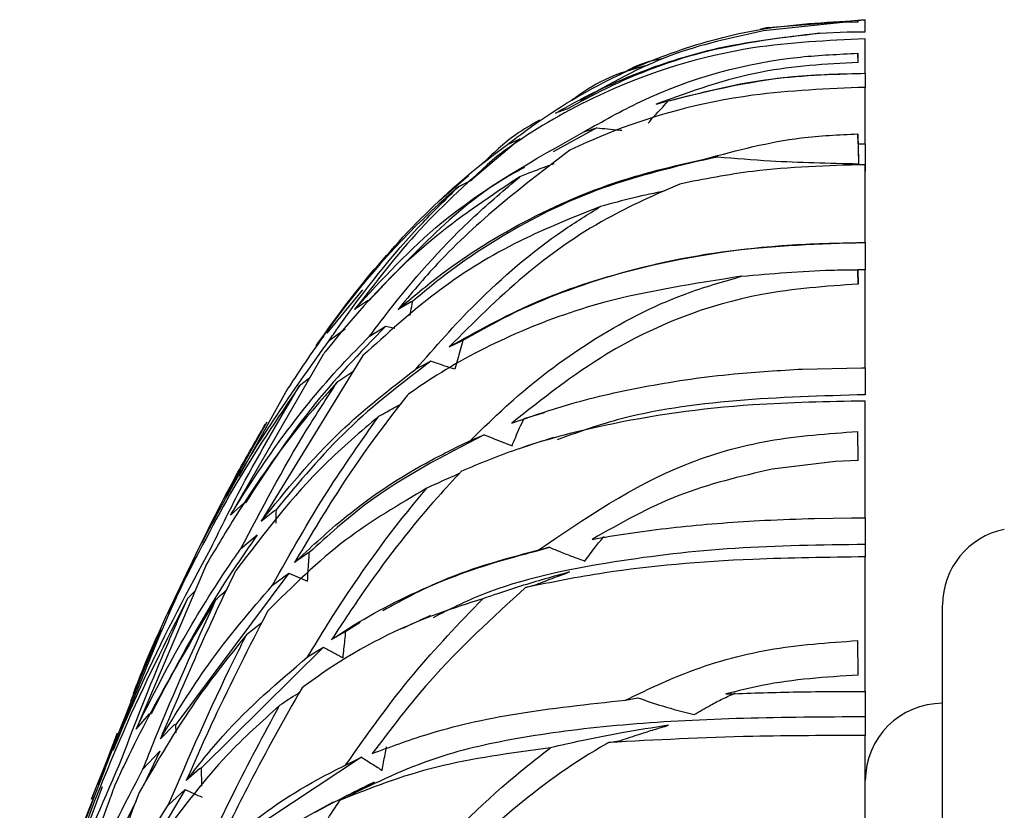
# Model space of a CAD drawing. Units: millimetres. Extents: x 10 to 1452, y 23 to 1042.
# Drawn here: x 319 to 332, y 517 to 527 of the extents above; entities that cross this region are included whole.
import ezdxf

# ---------------------------------------------------------------- set-up
doc = ezdxf.new("R2010")
doc.units = ezdxf.units.MM
doc.header["$LTSCALE"] = 5

msp = doc.modelspace()

# ---------------------------------------------------------------- linework, layer by layer
at = {"color": 7, "linetype": 'Continuous', "lineweight": 25}
for p, q in [((329.748, 527.255), (328.721, 527.148)), ((328.781, 527.194), (330.038, 527.293)), ((329.946, 527.26), (329.748, 527.255)), ((330.038, 527.291), (329.846, 527.274)), ((329.946, 527.26), (329.941, 527.284)), ((329.941, 527.284), (329.942, 527.26)), ((330.038, 527.14), (330.038, 527.293)), ((328.781, 527.194), (328.682, 527.169)), ((329.446, 527.119), (329.803, 527.135)), ((329.803, 527.135), (330.038, 527.138)), ((330.038, 526.602), (330.038, 527.047)), ((329.946, 526.741), (329.941, 526.858)), ((329.941, 526.858), (329.943, 526.741)), ((330.038, 526.597), (330.038, 526.418)), ((330.038, 525.685), (330.038, 526.417)), ((326.171, 526.137), (326.029, 526.084)), ((326.178, 526.137), (326.171, 526.137)), ((326.177, 526.135), (326.178, 526.137)), ((326.562, 525.895), (325.996, 525.584)), ((326.394, 525.841), (326.562, 525.895)), ((325.572, 525.751), (324.926, 525.207)), ((325.408, 525.68), (325.572, 525.751)), ((329.941, 525.815), (329.948, 525.43)), ((329.944, 525.686), (329.941, 525.815)), ((329.944, 525.686), (330.038, 525.686)), ((329.944, 525.686), (329.944, 525.684)), ((329.944, 525.684), (329.948, 525.43)), ((330.038, 525.684), (329.944, 525.684)), ((330.038, 525.684), (330.038, 525.334)), ((327.972, 525.494), (328.127, 525.519)), ((330.038, 524.409), (330.038, 525.413)), ((324.902, 525.274), (324.523, 524.946)), ((324.944, 525.216), (324.771, 525.131)), ((330.038, 524.409), (330.038, 524.058)), ((329.946, 523.873), (329.943, 524.058)), ((330.038, 524.058), (329.943, 524.058)), ((329.943, 524.058), (329.946, 523.873)), ((329.943, 524.058), (329.943, 524.058)), ((330.038, 522.792), (330.038, 524.056)), ((323.529, 523.799), (323.067, 523.235)), ((323.596, 523.657), (323.426, 523.541)), ((323.614, 523.659), (323.596, 523.657)), ((324.16, 523.642), (323.99, 523.544)), ((324.177, 523.646), (324.16, 523.642)), ((323.098, 523.142), (323.306, 523.291)), ((323.62, 523.197), (323.831, 523.329)), ((323.831, 523.329), (323.949, 523.3)), ((323.028, 523.201), (322.928, 523.072)), ((324.653, 523.06), (324.814, 523.136)), ((324.814, 523.136), (324.827, 523.14)), ((323.021, 522.963), (321.82, 520.881)), ((323.535, 522.946), (322.216, 520.802)), ((324.415, 522.874), (324.22, 522.772)), ((329.223, 522.773), (329.989, 522.79)), ((329.989, 522.79), (330.038, 522.79)), ((330.038, 522.79), (330.038, 522.44)), ((322.844, 522.655), (322.715, 522.557)), ((323.406, 522.736), (323.198, 522.597)), ((322.559, 522.517), (321.928, 521.381)), ((330.038, 520.848), (330.038, 522.361)), ((325.883, 522.205), (325.617, 522.127)), ((322.291, 522.086), (321.753, 521.117)), ((324.928, 521.85), (325.105, 521.922)), ((329.946, 521.588), (329.941, 521.964)), ((329.652, 521.576), (328.832, 521.477)), ((329.946, 521.588), (329.652, 521.576)), ((321.993, 521.038), (321.82, 520.881)), ((322.014, 521.042), (321.993, 521.038)), ((322.216, 520.802), (322.391, 520.943)), ((322.391, 520.943), (322.41, 520.949)), ((329.381, 520.84), (329.859, 520.846)), ((329.859, 520.846), (330.038, 520.846)), ((330.038, 520.846), (330.038, 520.503)), ((322.167, 520.625), (321.951, 520.441)), ((330.038, 520.503), (330.038, 520.341)), ((322.823, 520.391), (322.65, 520.27)), ((322.841, 520.398), (322.823, 520.391)), ((325.79, 520.419), (325.949, 520.466)), ((321.511, 520.247), (320.599, 518.113)), ((321.361, 520.338), (321.013, 519.605)), ((330.038, 518.601), (330.038, 520.34)), ((322.577, 520.132), (321.112, 518.175)), ((322.365, 519.976), (322.577, 520.132)), ((325.64, 519.945), (325.78, 519.986)), ((321.366, 519.908), (321.267, 519.807)), ((322.225, 519.488), (322.028, 519.334)), ((323.501, 519.495), (323.315, 519.377)), ((323.297, 519.369), (323.129, 519.271)), ((323.315, 519.377), (323.297, 519.369)), ((329.946, 518.813), (329.941, 519.259)), ((320.78, 519.095), (320.528, 518.469)), ((323.024, 519.175), (321.444, 517.612)), ((322.818, 519.047), (323.024, 519.175)), ((330.038, 518.604), (330.038, 518.273)), ((326.935, 518.488), (327.095, 518.517)), ((320.599, 518.113), (320.774, 518.31)), ((320.774, 518.31), (320.797, 518.317)), ((330.038, 518.273), (330.038, 518.032)), ((321.089, 518.165), (320.914, 517.989)), ((321.112, 518.175), (321.089, 518.165)), ((321.116, 518.066), (321.112, 518.175)), ((320.355, 518.062), (320.1, 517.388)), ((326.716, 517.94), (326.872, 517.967)), ((330.038, 516.091), (330.038, 518.029)), ((320.688, 517.593), (320.908, 517.827)), ((320.908, 517.827), (320.694, 517.382)), ((320.022, 517.206), (320.223, 517.712)), ((323.518, 517.75), (321.797, 516.616)), ((323.311, 517.646), (323.518, 517.75)), ((321.421, 517.601), (321.249, 517.448)), ((321.444, 517.612), (321.421, 517.601)), ((320.161, 517.366), (319.671, 516.046)), ((321.234, 517.331), (320.055, 515.353)), ((321.015, 517.128), (321.234, 517.331)), ((319.808, 516.613), (320.063, 517.261)), ((320.599, 517.186), (320.487, 516.955)), ((323.231, 517.189), (323.401, 517.273))]:
    msp.add_line(p, q, dxfattribs=at)
at = {"color": 7, "linetype": 'Continuous', "lineweight": 25, "flags": 128}
msp.add_lwpolyline([(323.149, 517.17), (322.892, 517.026), (322.743, 516.942)], dxfattribs=at)
at = {"color": 7, "linetype": 'Continuous', "lineweight": 25}
for centre, start in [((332.038, 519.718), 101.6276), ((331.038, 517.447), 90)]:
    msp.add_arc(centre, 1, start, 180, dxfattribs=at)
for points, knots in [([(325.408, 525.68), (325.448, 525.71), (325.815, 525.994), (326.513, 526.445), (327.58, 526.907), (328.714, 527.215), (329.517, 527.26), (329.941, 527.284)], [0, 0, 0, 0, 0.031911, 0.292782, 0.519369, 0.745824, 1, 1, 1, 1]), ([(326.029, 526.084), (326.05, 526.096), (326.385, 526.291), (327.039, 526.605), (328.162, 526.972), (328.979, 527.066), (329.446, 527.119)], [0, 0, 0, 0, 0.0215182, 0.3392444, 0.6221119, 1, 1, 1, 1]), ([(329.446, 527.119), (328.959, 527.059), (327.982, 526.938), (326.908, 526.533), (326.343, 526.226), (326.178, 526.137)], [0, 0, 0, 0, 0.412708, 0.829001, 1, 1, 1, 1]), ([(328.721, 527.148), (328.311, 527.06), (327.463, 526.878), (326.73, 526.461), (326.351, 526.245)], [0, 0, 0, 0, 0.4830725, 1, 1, 1, 1]), ([(330.038, 527.045), (329.549, 527.023), (328.363, 526.969), (326.808, 526.471), (325.785, 525.896), (325.355, 525.587), (325.273, 525.529)], [0, 0, 0, 0, 0.2747131, 0.6652695, 0.9365035, 1, 1, 1, 1]), ([(326.394, 525.841), (326.636, 525.978), (327.494, 526.461), (328.727, 526.804), (329.694, 526.847), (329.941, 526.858)], [0, 0, 0, 0, 0.226434, 0.802482, 1, 1, 1, 1]), ([(326.864, 526.583), (326.94, 526.627), (327.103, 526.723), (327.296, 526.769), (327.4, 526.793)], [0, 0, 0, 0, 0.460953, 1, 1, 1, 1]), ([(329.946, 526.741), (329.526, 526.718), (328.625, 526.668), (327.78, 526.364), (327.329, 526.202)], [0, 0, 0, 0, 0.465631, 1, 1, 1, 1]), ([(327.231, 526.706), (327.036, 526.653), (326.669, 526.553), (326.375, 526.348), (326.237, 526.252)], [0, 0, 0, 0, 0.531189, 1, 1, 1, 1]), ([(327.329, 526.202), (327.911, 526.35), (328.789, 526.573), (329.724, 526.593), (330.038, 526.6)], [0, 0, 0, 0, 0.663327, 1, 1, 1, 1]), ([(330.038, 526.597), (329.599, 526.583), (328.716, 526.556), (327.898, 526.344), (327.487, 526.238)], [0, 0, 0, 0, 0.497892, 1, 1, 1, 1]), ([(330.038, 526.418), (329.549, 526.398), (328.364, 526.351), (327.081, 525.997), (326.363, 525.674), (326.213, 525.606)], [0, 0, 0, 0, 0.357532, 0.865815, 1, 1, 1, 1]), ([(327.226, 525.953), (327.254, 525.986), (327.335, 526.08), (327.422, 526.17), (327.479, 526.23)], [0, 0, 0, 0, 0.34161, 1, 1, 1, 1]), ([(325.819, 525.994), (325.716, 525.934), (325.442, 525.775), (325.218, 525.561), (325.078, 525.426)], [0, 0, 0, 0, 0.374113, 1, 1, 1, 1]), ([(323.426, 523.541), (323.784, 523.934), (324.615, 524.844), (325.749, 525.48), (326.394, 525.841)], [0, 0, 0, 0, 0.43126, 1, 1, 1, 1]), ([(326.562, 525.895), (326.656, 525.885), (326.763, 525.873), (326.874, 525.865), (326.888, 525.863)], [0, 0, 0, 0, 0.871213, 1, 1, 1, 1]), ([(327.972, 525.494), (328.381, 525.603), (329.027, 525.776), (329.695, 525.804), (329.941, 525.815)], [0, 0, 0, 0, 0.632509, 1, 1, 1, 1]), ([(322.928, 523.072), (323.027, 523.212), (323.378, 523.706), (324.04, 524.499), (324.786, 525.214), (325.272, 525.578), (325.408, 525.68)], [0, 0, 0, 0, 0.142941, 0.501677, 0.860632, 1, 1, 1, 1]), ([(326.213, 525.606), (325.613, 525.146), (324.804, 524.526), (324.157, 523.745), (323.99, 523.544)], [0, 0, 0, 0, 0.742363, 1, 1, 1, 1]), ([(325.273, 525.529), (324.93, 525.222), (324.253, 524.615), (323.699, 523.896), (323.426, 523.541)], [0, 0, 0, 0, 0.506426, 1, 1, 1, 1]), ([(323.99, 523.544), (324.175, 523.7), (324.691, 524.134), (325.676, 524.746), (326.842, 525.236), (327.665, 525.424), (327.972, 525.494)], [0, 0, 0, 0, 0.174526, 0.486567, 0.8086, 1, 1, 1, 1]), ([(328.127, 525.519), (327.649, 525.408), (326.687, 525.184), (325.462, 524.601), (324.662, 524.058), (324.26, 523.716), (324.177, 523.646)], [0, 0, 0, 0, 0.303235, 0.610557, 0.920434, 1, 1, 1, 1]), ([(328.127, 525.519), (328.354, 525.5), (328.947, 525.45), (329.566, 525.438), (329.948, 525.43)], [0, 0, 0, 0, 0.3827, 1, 1, 1, 1]), ([(325.625, 525.38), (325.556, 525.344), (325.1, 525.099), (324.431, 524.522), (323.88, 523.94), (323.614, 523.659)], [0, 0, 0, 0, 0.084379, 0.558013, 1, 1, 1, 1]), ([(326.004, 525.427), (325.957, 525.41), (325.81, 525.358), (325.666, 525.301), (325.568, 525.262)], [0, 0, 0, 0, 0.322358, 1, 1, 1, 1]), ([(330.038, 525.417), (329.547, 525.403), (328.721, 525.38), (327.948, 525.229), (327.635, 525.167)], [0, 0, 0, 0, 0.594759, 1, 1, 1, 1]), ([(325.568, 525.262), (325.199, 525.017), (324.237, 524.376), (323.469, 523.532), (323.029, 522.973), (323.021, 522.963)], [0, 0, 0, 0, 0.378242, 0.988124, 1, 1, 1, 1]), ([(323.62, 523.197), (323.72, 523.329), (324.137, 523.879), (324.771, 524.589), (325.369, 525.094), (325.568, 525.262)], [0, 0, 0, 0, 0.174245, 0.726055, 1, 1, 1, 1]), ([(324.771, 525.131), (324.687, 525.057), (324.06, 524.507), (323.31, 523.644), (322.733, 522.778), (322.559, 522.517)], [0, 0, 0, 0, 0.0982915, 0.7287689, 1, 1, 1, 1]), ([(323.098, 523.142), (323.134, 523.194), (323.506, 523.732), (324.044, 524.417), (324.617, 524.979), (324.771, 525.131)], [0, 0, 0, 0, 0.073434, 0.750485, 1, 1, 1, 1]), ([(327.635, 525.167), (327.314, 525.026), (326.596, 524.71), (325.588, 523.996), (324.967, 523.374), (324.653, 523.06)], [0, 0, 0, 0, 0.284139, 0.637746, 1, 1, 1, 1]), ([(327.447, 525.078), (327.311, 525.049), (327.03, 524.99), (326.753, 524.915), (326.609, 524.876)], [0, 0, 0, 0, 0.480493, 1, 1, 1, 1]), ([(326.609, 524.876), (326.227, 524.723), (325.453, 524.413), (324.435, 523.764), (323.844, 523.227), (323.535, 522.946)], [0, 0, 0, 0, 0.317243, 0.64262, 1, 1, 1, 1]), ([(324.22, 522.772), (324.471, 523.058), (325.05, 523.716), (325.866, 524.411), (326.447, 524.775), (326.609, 524.876)], [0, 0, 0, 0, 0.356426, 0.821513, 1, 1, 1, 1]), ([(324.653, 523.06), (325.006, 523.258), (325.724, 523.66), (327.18, 524.139), (328.689, 524.386), (329.722, 524.404), (330.038, 524.409)], [0, 0, 0, 0, 0.2473847, 0.502152, 0.8473182, 1, 1, 1, 1]), ([(330.038, 524.409), (329.446, 524.389), (328.253, 524.348), (326.622, 523.98), (325.525, 523.541), (324.972, 523.223), (324.827, 523.14)], [0, 0, 0, 0, 0.293946, 0.591269, 0.893024, 1, 1, 1, 1]), ([(328.437, 523.973), (328.823, 524.007), (329.324, 524.052), (329.827, 524.057), (329.943, 524.058)], [0, 0, 0, 0, 0.770088, 1, 1, 1, 1]), ([(328.437, 523.973), (327.827, 523.878), (326.762, 523.713), (325.485, 523.244), (324.673, 522.822), (324.245, 522.531), (324.123, 522.448)], [0, 0, 0, 0, 0.355161, 0.620237, 0.892559, 1, 1, 1, 1]), ([(324.928, 521.85), (325.09, 522.008), (325.57, 522.478), (326.472, 523.163), (327.505, 523.705), (328.191, 523.902), (328.437, 523.973)], [0, 0, 0, 0, 0.163986, 0.484805, 0.815624, 1, 1, 1, 1]), ([(329.946, 523.873), (329.528, 523.843), (328.393, 523.762), (326.819, 523.147), (325.858, 522.386), (325.461, 522.072)], [0, 0, 0, 0, 0.254602, 0.691723, 1, 1, 1, 1]), ([(324.145, 523.467), (324.148, 523.484), (324.159, 523.544), (324.17, 523.604), (324.177, 523.646)], [0, 0, 0, 0, 0.2873865, 1, 1, 1, 1]), ([(323.831, 523.329), (323.496, 522.982), (322.826, 522.284), (322.285, 521.457), (322.014, 521.042)], [0, 0, 0, 0, 0.498567, 1, 1, 1, 1]), ([(321.82, 520.881), (321.833, 520.901), (322.262, 521.6), (322.834, 522.396), (323.498, 523.073), (323.62, 523.197)], [0, 0, 0, 0, 0.024063, 0.820314, 1, 1, 1, 1]), ([(321.454, 520.527), (321.586, 520.779), (322.075, 521.711), (322.667, 522.539), (323.098, 523.142)], [0, 0, 0, 0, 0.2713355, 1, 1, 1, 1]), ([(324.827, 523.14), (324.815, 523.099), (324.792, 523.017), (324.758, 522.893), (324.736, 522.81), (324.725, 522.769)], [0, 0, 0, 0, 0.330365, 0.665173, 1, 1, 1, 1]), ([(324.415, 522.874), (324.044, 522.591), (323.3, 522.023), (322.707, 521.308), (322.41, 520.949)], [0, 0, 0, 0, 0.498601, 1, 1, 1, 1]), ([(324.725, 522.769), (324.682, 522.783), (324.578, 522.817), (324.475, 522.853), (324.415, 522.874)], [0, 0, 0, 0, 0.414134, 1, 1, 1, 1]), ([(322.216, 520.802), (322.543, 521.204), (323.135, 521.931), (323.884, 522.512), (324.22, 522.772)], [0, 0, 0, 0, 0.552452, 1, 1, 1, 1]), ([(325.461, 522.072), (325.715, 522.16), (326.262, 522.35), (327.226, 522.567), (328.239, 522.714), (328.927, 522.755), (329.223, 522.773)], [0, 0, 0, 0, 0.236337, 0.508582, 0.789159, 1, 1, 1, 1]), ([(322.715, 522.557), (322.424, 522.127), (321.859, 521.293), (321.387, 520.357), (321.159, 519.903)], [0, 0, 0, 0, 0.516239, 1, 1, 1, 1]), ([(323.198, 522.597), (323.147, 522.541), (322.657, 522.001), (322.09, 521.227), (321.628, 520.444), (321.511, 520.247)], [0, 0, 0, 0, 0.080081, 0.767882, 1, 1, 1, 1]), ([(321.57, 520.458), (321.7, 520.724), (322.054, 521.445), (322.46, 522.127), (322.715, 522.557)], [0, 0, 0, 0, 0.368679, 1, 1, 1, 1]), ([(321.951, 520.441), (322.224, 520.961), (322.613, 521.699), (323.064, 522.392), (323.198, 522.597)], [0, 0, 0, 0, 0.703444, 1, 1, 1, 1]), ([(324.123, 522.448), (324.113, 522.435), (323.764, 522.003), (323.253, 521.287), (322.814, 520.546), (322.65, 520.27)], [0, 0, 0, 0, 0.018924, 0.635148, 1, 1, 1, 1]), ([(330.038, 522.44), (329.477, 522.424), (328.347, 522.392), (326.967, 522.193), (326.298, 521.947), (326.048, 521.855)], [0, 0, 0, 0, 0.382493, 0.769066, 1, 1, 1, 1]), ([(323.741, 522.161), (323.775, 522.181), (323.871, 522.236), (323.968, 522.289), (324.031, 522.324)], [0, 0, 0, 0, 0.3519665, 1, 1, 1, 1]), ([(330.038, 522.359), (329.549, 522.35), (328.362, 522.328), (326.807, 522.103), (325.607, 521.781), (325.042, 521.547), (324.813, 521.451)], [0, 0, 0, 0, 0.2445073, 0.592577, 0.8341122, 1, 1, 1, 1]), ([(323.741, 522.161), (323.504, 521.96), (322.811, 521.372), (322.255, 520.644), (321.889, 520.166)], [0, 0, 0, 0, 0.342741, 1, 1, 1, 1]), ([(322.365, 519.976), (322.595, 520.385), (323.017, 521.138), (323.514, 521.84), (323.741, 522.161)], [0, 0, 0, 0, 0.5429191, 1, 1, 1, 1]), ([(321.215, 520.048), (321.425, 520.483), (321.758, 521.172), (322.136, 521.821), (322.276, 522.06)], [0, 0, 0, 0, 0.630419, 1, 1, 1, 1]), ([(325.465, 521.781), (325.481, 521.818), (325.513, 521.894), (325.563, 522.01), (325.599, 522.088), (325.617, 522.127)], [0, 0, 0, 0, 0.319074, 0.659512, 1, 1, 1, 1]), ([(325.105, 521.922), (324.575, 521.648), (323.736, 521.214), (323.082, 520.618), (322.841, 520.398)], [0, 0, 0, 0, 0.631464, 1, 1, 1, 1]), ([(325.105, 521.922), (325.15, 521.904), (325.269, 521.855), (325.39, 521.809), (325.465, 521.781)], [0, 0, 0, 0, 0.381334, 1, 1, 1, 1]), ([(325.79, 520.419), (326.406, 520.839), (327.334, 521.472), (328.795, 521.883), (329.555, 521.937), (329.941, 521.964)], [0, 0, 0, 0, 0.492715, 0.742474, 1, 1, 1, 1]), ([(322.65, 520.27), (322.85, 520.456), (323.362, 520.933), (324.12, 521.453), (324.733, 521.754), (324.928, 521.85)], [0, 0, 0, 0, 0.302956, 0.778244, 1, 1, 1, 1]), ([(326.001, 521.887), (325.934, 521.865), (325.799, 521.821), (325.664, 521.777), (325.597, 521.755)], [0, 0, 0, 0, 0.4999986, 1, 1, 1, 1]), ([(324.813, 521.451), (324.709, 521.34), (324.266, 520.865), (323.699, 520.137), (323.277, 519.496), (323.129, 519.271)], [0, 0, 0, 0, 0.16562, 0.70585, 1, 1, 1, 1]), ([(324.783, 521.419), (324.779, 521.418), (324.637, 521.359), (324.499, 521.295), (324.364, 521.232)], [0, 0, 0, 0, 0.028029, 1, 1, 1, 1]), ([(328.832, 521.477), (328.422, 521.382), (327.602, 521.192), (326.87, 520.777), (326.504, 520.569)], [0, 0, 0, 0, 0.500024, 1, 1, 1, 1]), ([(324.364, 521.232), (324.002, 521.02), (323.231, 520.567), (322.623, 519.96), (322.3, 519.638)], [0, 0, 0, 0, 0.468607, 1, 1, 1, 1]), ([(322.818, 519.047), (322.904, 519.187), (323.321, 519.871), (323.837, 520.605), (324.306, 521.163), (324.364, 521.232)], [0, 0, 0, 0, 0.184874, 0.898443, 1, 1, 1, 1]), ([(322.41, 520.949), (322.409, 520.905), (322.407, 520.849), (322.406, 520.793), (322.406, 520.78)], [0, 0, 0, 0, 0.773082, 1, 1, 1, 1]), ([(326.504, 520.569), (326.56, 520.579), (326.924, 520.644), (327.65, 520.741), (328.574, 520.813), (329.165, 520.833), (329.381, 520.84)], [0, 0, 0, 0, 0.064646, 0.421317, 0.788875, 1, 1, 1, 1]), ([(322.167, 520.625), (322.024, 520.421), (321.526, 519.709), (321.101, 518.897), (320.797, 518.317)], [0, 0, 0, 0, 0.286333, 1, 1, 1, 1]), ([(330.038, 520.503), (329.467, 520.495), (328.319, 520.477), (326.604, 520.274), (325.3, 519.99), (324.653, 519.661), (324.443, 519.555)], [0, 0, 0, 0, 0.252813, 0.50837, 0.840783, 1, 1, 1, 1]), ([(326.409, 520.287), (326.431, 520.319), (326.477, 520.381), (326.557, 520.487), (326.617, 520.561), (326.652, 520.605)], [0, 0, 0, 0, 0.2911803, 0.5823613, 1, 1, 1, 1]), ([(320.303, 517.843), (320.437, 518.159), (320.826, 519.075), (321.275, 519.911), (321.57, 520.458)], [0, 0, 0, 0, 0.345248, 1, 1, 1, 1]), ([(320.599, 518.113), (320.635, 518.185), (321.015, 518.962), (321.461, 519.741), (321.917, 520.392), (321.951, 520.441)], [0, 0, 0, 0, 0.0861495, 0.9312351, 1, 1, 1, 1]), ([(322.819, 520.026), (322.821, 520.067), (322.826, 520.15), (322.833, 520.274), (322.839, 520.356), (322.841, 520.398)], [0, 0, 0, 0, 0.3323778, 0.6661882, 1, 1, 1, 1]), ([(323.129, 519.271), (323.206, 519.322), (323.607, 519.588), (324.391, 519.993), (325.256, 520.286), (325.743, 520.407), (325.79, 520.419)], [0, 0, 0, 0, 0.103942, 0.542501, 0.95594, 1, 1, 1, 1]), ([(325.949, 520.466), (325.496, 520.347), (324.688, 520.134), (324.067, 519.795), (323.793, 519.645)], [0, 0, 0, 0, 0.559899, 1, 1, 1, 1]), ([(325.949, 520.466), (325.997, 520.446), (326.097, 520.405), (326.25, 520.345), (326.356, 520.307), (326.409, 520.287)], [0, 0, 0, 0, 0.3194713, 0.6596801, 1, 1, 1, 1]), ([(330.038, 520.342), (329.549, 520.336), (328.364, 520.322), (326.848, 520.189), (325.974, 520.013), (325.64, 519.945)], [0, 0, 0, 0, 0.303122, 0.734129, 1, 1, 1, 1]), ([(321.889, 520.166), (321.887, 520.161), (321.535, 519.451), (321.223, 518.717), (320.914, 517.989)], [0, 0, 0, 0, 0.006947, 1, 1, 1, 1]), ([(322.577, 520.132), (322.617, 520.114), (322.698, 520.079), (322.778, 520.043), (322.819, 520.026)], [0, 0, 0, 0, 0.499999, 1, 1, 1, 1]), ([(326.211, 520.147), (325.998, 520.087), (325.679, 519.997), (325.308, 519.877), (325.147, 519.821), (325.089, 519.801)], [0, 0, 0, 0, 0.5611091, 0.8422694, 1, 1, 1, 1]), ([(325.78, 519.986), (325.818, 520), (325.895, 520.03), (326.039, 520.084), (326.144, 520.123), (326.211, 520.147)], [0, 0, 0, 0, 0.2707998, 0.5416001, 1, 1, 1, 1]), ([(320.565, 518.575), (320.614, 518.701), (320.814, 519.212), (321.043, 519.689), (321.215, 520.048)], [0, 0, 0, 0, 0.245374, 1, 1, 1, 1]), ([(321.159, 519.903), (321.128, 519.835), (320.824, 519.165), (320.55, 518.469), (320.303, 517.843)], [0, 0, 0, 0, 0.10166, 1, 1, 1, 1]), ([(320.914, 517.989), (321.114, 518.314), (321.555, 519.032), (322.079, 519.642), (322.365, 519.976)], [0, 0, 0, 0, 0.4531931, 1, 1, 1, 1]), ([(321.633, 519.791), (321.651, 519.808), (321.7, 519.852), (321.749, 519.896), (321.78, 519.924)], [0, 0, 0, 0, 0.371532, 1, 1, 1, 1]), ([(325.64, 519.945), (325.211, 519.554), (324.485, 518.891), (323.896, 518.114), (323.655, 517.797)], [0, 0, 0, 0, 0.591236, 1, 1, 1, 1]), ([(321.267, 519.807), (320.983, 519.247), (320.548, 518.389), (320.169, 517.451), (320.038, 517.125)], [0, 0, 0, 0, 0.65333, 1, 1, 1, 1]), ([(321.633, 519.791), (321.218, 519.099), (320.761, 518.336), (320.366, 517.48), (320.33, 517.402)], [0, 0, 0, 0, 0.90858, 1, 1, 1, 1]), ([(320.38, 517.646), (320.56, 518.115), (320.842, 518.846), (321.155, 519.554), (321.267, 519.807)], [0, 0, 0, 0, 0.641951, 1, 1, 1, 1]), ([(320.688, 517.593), (320.74, 517.723), (321.033, 518.467), (321.362, 519.193), (321.633, 519.791)], [0, 0, 0, 0, 0.174911, 1, 1, 1, 1]), ([(325.089, 519.801), (324.896, 519.74), (324.143, 519.5), (323.385, 519.107), (322.859, 518.729), (322.747, 518.648)], [0, 0, 0, 0, 0.213242, 0.831921, 1, 1, 1, 1]), ([(323.311, 517.646), (323.593, 518.046), (324.129, 518.807), (324.78, 519.481), (325.089, 519.801)], [0, 0, 0, 0, 0.525743, 1, 1, 1, 1]), ([(322.3, 519.638), (322.062, 519.174), (321.692, 518.453), (321.365, 517.712), (321.249, 517.448)], [0, 0, 0, 0, 0.643293, 1, 1, 1, 1]), ([(331.038, 497.947), (331.038, 498.9), (331.038, 500.798), (331.038, 503.6), (331.038, 506.303), (331.038, 508.867), (331.038, 511.242), (331.038, 513.386), (331.038, 515.273), (331.038, 516.859), (331.038, 518.118), (331.038, 519.036), (331.038, 519.613), (331.038, 519.683), (331.038, 519.718)], [0, 0, 0, 0, 0.083581, 0.166455, 0.250075, 0.333645, 0.416499, 0.500085, 0.583648, 0.666484, 0.750045, 0.83363, 0.916493, 1, 1, 1, 1]), ([(324.407, 519.582), (324.326, 519.545), (324.198, 519.486), (324.07, 519.427), (324.023, 519.405)], [0, 0, 0, 0, 0.633276, 1, 1, 1, 1]), ([(320.088, 517.31), (320.332, 517.954), (320.601, 518.662), (320.898, 519.344), (320.924, 519.404)], [0, 0, 0, 0, 0.910831, 1, 1, 1, 1]), ([(323.278, 519.035), (323.282, 519.073), (323.29, 519.15), (323.302, 519.263), (323.31, 519.339), (323.315, 519.377)], [0, 0, 0, 0, 0.3353063, 0.667652, 1, 1, 1, 1]), ([(322.028, 519.334), (321.803, 519.054), (321.3, 518.43), (320.873, 517.696), (320.637, 517.291)], [0, 0, 0, 0, 0.448024, 1, 1, 1, 1]), ([(321.015, 517.128), (321.287, 517.756), (321.608, 518.499), (321.972, 519.222), (322.028, 519.334)], [0, 0, 0, 0, 0.845948, 1, 1, 1, 1]), ([(326.935, 518.488), (327.188, 518.61), (327.778, 518.895), (328.792, 519.179), (329.554, 519.232), (329.941, 519.259)], [0, 0, 0, 0, 0.269396, 0.629079, 1, 1, 1, 1]), ([(323.024, 519.175), (323.066, 519.151), (323.151, 519.105), (323.235, 519.058), (323.278, 519.035)], [0, 0, 0, 0, 0.499998, 1, 1, 1, 1]), ([(321.249, 517.448), (321.403, 517.644), (321.874, 518.243), (322.439, 518.723), (322.818, 519.047)], [0, 0, 0, 0, 0.327991, 1, 1, 1, 1]), ([(329.946, 518.813), (329.527, 518.786), (328.948, 518.749), (328.388, 518.607), (328.233, 518.568)], [0, 0, 0, 0, 0.723338, 1, 1, 1, 1]), ([(322.747, 518.648), (322.514, 518.237), (322.109, 517.522), (321.755, 516.788), (321.605, 516.476)], [0, 0, 0, 0, 0.575147, 1, 1, 1, 1]), ([(322.713, 518.586), (322.705, 518.581), (322.619, 518.526), (322.533, 518.469), (322.455, 518.417)], [0, 0, 0, 0, 0.084512, 1, 1, 1, 1]), ([(327.822, 518.301), (327.891, 518.342), (328.011, 518.413), (328.19, 518.506), (328.3, 518.556), (328.355, 518.581)], [0, 0, 0, 0, 0.411245, 0.705259, 1, 1, 1, 1]), ([(328.233, 518.568), (328.521, 518.578), (329.114, 518.6), (329.725, 518.6), (330.038, 518.601)], [0, 0, 0, 0, 0.4875046, 1, 1, 1, 1]), ([(323.655, 517.797), (323.887, 517.883), (324.449, 518.092), (325.495, 518.335), (326.45, 518.436), (326.935, 518.488)], [0, 0, 0, 0, 0.256166, 0.622197, 1, 1, 1, 1]), ([(327.095, 518.517), (327.2, 518.481), (327.438, 518.4), (327.685, 518.336), (327.822, 518.301)], [0, 0, 0, 0, 0.444254, 1, 1, 1, 1]), ([(322.455, 518.417), (322.223, 518.21), (321.68, 517.724), (321.223, 517.117), (320.962, 516.77)], [0, 0, 0, 0, 0.42704, 1, 1, 1, 1]), ([(321.362, 516.234), (321.525, 516.587), (321.865, 517.323), (322.253, 518.043), (322.455, 518.417)], [0, 0, 0, 0, 0.479679, 1, 1, 1, 1]), ([(330.038, 518.273), (329.506, 518.269), (328.437, 518.263), (326.948, 518.186), (325.651, 518.03), (324.438, 517.77), (323.778, 517.454), (323.41, 517.278)], [0, 0, 0, 0, 0.185858, 0.373526, 0.564148, 0.756991, 1, 1, 1, 1]), ([(327.49, 518.163), (327.289, 518.131), (326.91, 518.072), (326.402, 517.972), (326.097, 517.903), (325.964, 517.873)], [0, 0, 0, 0, 0.391136, 0.733955, 1, 1, 1, 1]), ([(326.872, 517.967), (326.955, 517.994), (327.098, 518.043), (327.304, 518.108), (327.428, 518.144), (327.49, 518.163)], [0, 0, 0, 0, 0.405322, 0.70258, 1, 1, 1, 1]), ([(326.716, 517.94), (326.706, 517.934), (326.289, 517.697), (325.502, 517.138), (324.731, 516.399), (324.335, 515.953), (324.253, 515.86)], [0, 0, 0, 0, 0.0101752, 0.4410293, 0.8839274, 1, 1, 1, 1]), ([(330.038, 518.031), (329.546, 518.03), (328.372, 518.028), (327.324, 517.972), (326.716, 517.94)], [0, 0, 0, 0, 0.419589, 1, 1, 1, 1]), ([(325.964, 517.873), (325.453, 517.802), (324.409, 517.659), (323.628, 517.348), (323.231, 517.189)], [0, 0, 0, 0, 0.490124, 1, 1, 1, 1]), ([(323.785, 517.579), (323.791, 517.614), (323.803, 517.682), (323.821, 517.783), (323.834, 517.851), (323.84, 517.884)], [0, 0, 0, 0, 0.338437, 0.669216, 1, 1, 1, 1]), ([(323.86, 515.784), (323.967, 515.916), (324.439, 516.499), (325.129, 517.22), (325.779, 517.728), (325.964, 517.873)], [0, 0, 0, 0, 0.17417, 0.765224, 1, 1, 1, 1]), ([(323.518, 517.75), (323.562, 517.721), (323.651, 517.664), (323.74, 517.607), (323.785, 517.579)], [0, 0, 0, 0, 0.499996, 1, 1, 1, 1]), ([(319.338, 515.041), (319.468, 515.4), (319.794, 516.306), (320.16, 517.142), (320.38, 517.646)], [0, 0, 0, 0, 0.397207, 1, 1, 1, 1]), ([(319.593, 515.266), (319.722, 515.575), (320.063, 516.396), (320.448, 517.134), (320.688, 517.593)], [0, 0, 0, 0, 0.377062, 1, 1, 1, 1]), ([(321.451, 517.374), (321.45, 517.41), (321.448, 517.489), (321.446, 517.568), (321.444, 517.612)], [0, 0, 0, 0, 0.454285, 1, 1, 1, 1]), ([(321.605, 516.476), (321.764, 516.618), (322.264, 517.067), (322.851, 517.428), (323.299, 517.64), (323.311, 517.646)], [0, 0, 0, 0, 0.31203, 0.981549, 1, 1, 1, 1]), ([(319.092, 514.485), (319.303, 515.129), (319.619, 516.096), (319.97, 517.006), (320.088, 517.31)], [0, 0, 0, 0, 0.666292, 1, 1, 1, 1]), ([(320.33, 517.402), (320.303, 517.33), (320.044, 516.626), (319.806, 515.91), (319.593, 515.266)], [0, 0, 0, 0, 0.101734, 1, 1, 1, 1]), ([(321.234, 517.331), (321.271, 517.314), (321.344, 517.281), (321.418, 517.248), (321.455, 517.231)], [0, 0, 0, 0, 0.5, 1, 1, 1, 1]), ([(323.679, 517.427), (323.594, 517.385), (323.423, 517.301), (323.168, 517.17), (322.999, 517.08), (322.913, 517.034)], [0, 0, 0, 0, 0.329697, 0.659394, 1, 1, 1, 1]), ([(323.401, 517.273), (323.435, 517.292), (323.498, 517.327), (323.591, 517.379), (323.65, 517.411), (323.679, 517.427)], [0, 0, 0, 0, 0.3711972, 0.6855978, 1, 1, 1, 1]), ([(320.637, 517.291), (320.417, 516.704), (320.149, 515.988), (319.904, 515.264), (319.859, 515.133)], [0, 0, 0, 0, 0.8182676, 1, 1, 1, 1]), ([(323.231, 517.189), (323.118, 517.017), (322.665, 516.324), (322.275, 515.606), (321.983, 515.067)], [0, 0, 0, 0, 0.248873, 1, 1, 1, 1]), ([(320.038, 517.125), (319.959, 516.901), (319.715, 516.215), (319.49, 515.514), (319.338, 515.041)], [0, 0, 0, 0, 0.326223, 1, 1, 1, 1]), ([(319.859, 515.133), (319.991, 515.396), (320.349, 516.113), (320.757, 516.734), (321.015, 517.128)], [0, 0, 0, 0, 0.3674433, 1, 1, 1, 1])]:
    msp.add_open_spline(points, degree=3, knots=knots, dxfattribs=at)

doc.saveas('drawing.dxf')
